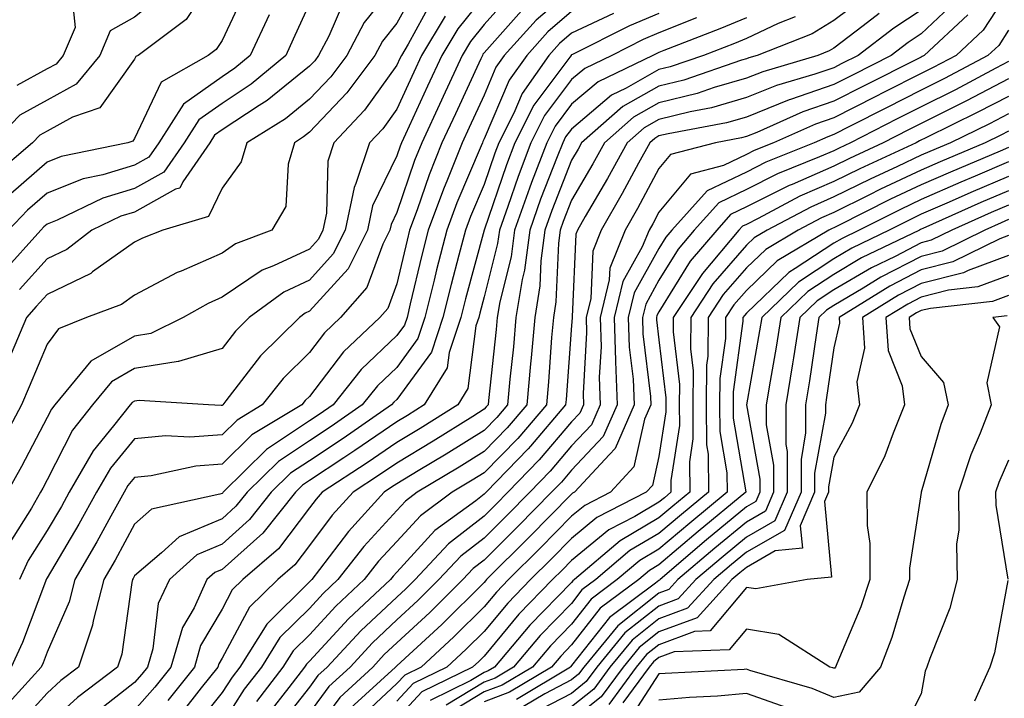
# Model space of a CAD drawing. Units: inches. Extents: x 1039763 to 1042403, y 7229258 to 7231898.
# Drawn here: x 1040105 to 1040218, y 7229818 to 7229896 of the extents above; entities that cross this region are included whole.
import ezdxf

# ---------------------------------------------------------------- set-up
doc = ezdxf.new("R2010")
doc.units = ezdxf.units.IN
doc.header["$MEASUREMENT"] = 0
doc.layers.add('Contour_10397229', color=7, linetype='Continuous', true_color=0x428a0b)

msp = doc.modelspace()

# ---------------------------------------------------------------- linework, layer by layer
at = {"layer": 'Contour_10397229'}
for points in [[(1040099.69, 7229903.55, 2943), (1040105.04, 7229904.93, 2943), (1040108.05, 7229905.68, 2943), (1040112.29, 7229906.15, 2943), (1040113.85, 7229906.13, 2943), (1040118.05, 7229906.75, 2943), (1040122.54, 7229906.42, 2943), (1040127.91, 7229901.92, 2943), (1040127.54, 7229901.42, 2943), (1040123.95, 7229896.03, 2943), (1040118.44, 7229891.92, 2943), (1040118.19, 7229891.78, 2943), (1040118.05, 7229891.49, 2943), (1040114.07, 7229885.91, 2943), (1040110.96, 7229884.83, 2943), (1040108.05, 7229883.24, 2943), (1040107.19, 7229882.77, 2943), (1040106.37, 7229881.92, 2943), (1040101.88, 7229878.08, 2943)], [(1040099.69, 7229901.92, 2942), (1040106.35, 7229903.62, 2942), (1040108.05, 7229904.05, 2942), (1040110.45, 7229904.32, 2942), (1040115.73, 7229904.23, 2942), (1040118.05, 7229904.59, 2942), (1040120.53, 7229904.4, 2942), (1040123.48, 7229901.92, 2942), (1040121.17, 7229898.8, 2942), (1040118.05, 7229896.3, 2942), (1040115.26, 7229894.71, 2942), (1040114.07, 7229891.92, 2942), (1040111.35, 7229888.61, 2942), (1040108.05, 7229886.8, 2942), (1040104.91, 7229885.07, 2942), (1040101.84, 7229881.92, 2942)], [(1040102.37, 7229897.6, 2941), (1040106.1, 7229901.92, 2941), (1040107.66, 7229902.32, 2941), (1040108.05, 7229902.42, 2941), (1040108.62, 7229902.49, 2941), (1040117.62, 7229902.35, 2941), (1040118.05, 7229902.41, 2941), (1040118.5, 7229902.38, 2941), (1040119.05, 7229901.92, 2941), (1040118.62, 7229901.34, 2941), (1040118.05, 7229900.88, 2941), (1040115.65, 7229899.53, 2941), (1040110.82, 7229899.14, 2941), (1040111.25, 7229895.12, 2941), (1040109.89, 7229891.92, 2941), (1040109.07, 7229890.91, 2941), (1040108.05, 7229890.37, 2941), (1040104.59, 7229888.46, 2941)], [(1040148.05, 7229900.34, 2948), (1040144.3, 7229895.68, 2948), (1040142.33, 7229891.92, 2948), (1040140.49, 7229889.47, 2948), (1040138.05, 7229886.9, 2948), (1040135.32, 7229884.66, 2948), (1040130.9, 7229881.92, 2948), (1040130.26, 7229879.72, 2948), (1040128.05, 7229876.71, 2948), (1040126.49, 7229873.48, 2948), (1040121.29, 7229871.92, 2948), (1040118.97, 7229871.01, 2948), (1040118.05, 7229870.53, 2948), (1040113.25, 7229867.13, 2948), (1040113.03, 7229866.95, 2948), (1040108.05, 7229864.57, 2948), (1040106.8, 7229863.18, 2948), (1040105.67, 7229861.92, 2948), (1040103.91, 7229857.78, 2948)], [(1040150.3, 7229899.67, 2949), (1040148.05, 7229895.6, 2949), (1040146.41, 7229893.56, 2949), (1040145.55, 7229891.92, 2949), (1040142.35, 7229887.62, 2949), (1040138.05, 7229883.12, 2949), (1040137.39, 7229882.58, 2949), (1040136.33, 7229881.92, 2949), (1040135.61, 7229879.48, 2949), (1040135.35, 7229874.63, 2949), (1040133.75, 7229871.92, 2949), (1040129.61, 7229870.35, 2949), (1040128.05, 7229869.29, 2949), (1040123.36, 7229867.22, 2949), (1040122.91, 7229867.06, 2949), (1040118.05, 7229864.49, 2949), (1040116.55, 7229863.42, 2949), (1040112.56, 7229861.92, 2949), (1040109.34, 7229860.62, 2949), (1040108.05, 7229858.88, 2949), (1040105.98, 7229853.99, 2949), (1040105.1, 7229851.92, 2949), (1040102.64, 7229847.33, 2949)], [(1040130.71, 7229899.27, 2944), (1040128.05, 7229893.63, 2944), (1040127.37, 7229892.6, 2944), (1040126.45, 7229891.92, 2944), (1040121.1, 7229888.87, 2944), (1040118.05, 7229882.4, 2944), (1040117.85, 7229882.12, 2944), (1040117.29, 7229881.92, 2944), (1040109.63, 7229880.33, 2944), (1040108.05, 7229879.69, 2944), (1040103.89, 7229876.08, 2944)], [(1040168.05, 7229899.42, 2955), (1040164.01, 7229895.96, 2955), (1040160.35, 7229891.92, 2955), (1040159.4, 7229890.56, 2955), (1040158.05, 7229887.37, 2955), (1040156.33, 7229883.65, 2955), (1040155.53, 7229881.92, 2955), (1040153.85, 7229877.72, 2955), (1040153.38, 7229876.6, 2955), (1040151.64, 7229871.92, 2955), (1040150.9, 7229869.06, 2955), (1040149.59, 7229863.47, 2955), (1040149.22, 7229861.92, 2955), (1040148.93, 7229861.04, 2955), (1040148.05, 7229859.85, 2955), (1040143.99, 7229855.98, 2955), (1040140.75, 7229851.92, 2955), (1040139.16, 7229850.82, 2955), (1040138.05, 7229850.08, 2955), (1040133.15, 7229846.82, 2955), (1040128.19, 7229841.92, 2955), (1040128.13, 7229841.85, 2955), (1040128.05, 7229841.78, 2955), (1040127.82, 7229841.69, 2955), (1040120, 7229839.97, 2955), (1040118.05, 7229838.29, 2955), (1040115.82, 7229834.16, 2955), (1040114.51, 7229831.92, 2955), (1040113.32, 7229827.19, 2955), (1040113.25, 7229826.71, 2955), (1040111.62, 7229821.92, 2955), (1040109.59, 7229820.37, 2955), (1040108.05, 7229818.95, 2955), (1040104.71, 7229815.26, 2955)], [(1040218.05, 7229899.27, 2967), (1040215.16, 7229894.81, 2967), (1040212.05, 7229891.92, 2967), (1040209.44, 7229890.52, 2967), (1040208.05, 7229889.83, 2967), (1040203.83, 7229887.7, 2967), (1040202.8, 7229887.17, 2967), (1040198.05, 7229884.76, 2967), (1040195.94, 7229884.04, 2967), (1040191.17, 7229881.92, 2967), (1040188.95, 7229881.02, 2967), (1040188.05, 7229880.57, 2967), (1040185.43, 7229879.31, 2967), (1040181.64, 7229878.33, 2967), (1040178.05, 7229873.99, 2967), (1040177.33, 7229872.64, 2967), (1040176.92, 7229871.92, 2967), (1040176.14, 7229870.01, 2967), (1040173.93, 7229866.05, 2967), (1040172.93, 7229861.92, 2967), (1040173.07, 7229856.95, 2967), (1040173.09, 7229856.88, 2967), (1040173.26, 7229851.92, 2967), (1040171.68, 7229848.29, 2967), (1040168.05, 7229844.45, 2967), (1040166.9, 7229843.08, 2967), (1040165.76, 7229841.92, 2967), (1040161.92, 7229838.04, 2967), (1040158.05, 7229834.16, 2967), (1040156.8, 7229833.18, 2967), (1040155.61, 7229831.92, 2967), (1040151.82, 7229828.16, 2967), (1040148.05, 7229824.68, 2967), (1040146.62, 7229823.35, 2967), (1040145.3, 7229821.92, 2967), (1040141.53, 7229818.45, 2967), (1040138.05, 7229813.73, 2967)], [(1040151.98, 7229897.99, 2950), (1040149.34, 7229893.22, 2950), (1040148.58, 7229891.92, 2950), (1040148.4, 7229891.57, 2950), (1040148.05, 7229890.8, 2950), (1040144.34, 7229885.63, 2950), (1040140.84, 7229881.92, 2950), (1040140.14, 7229879.83, 2950), (1040140, 7229873.87, 2950), (1040139.59, 7229871.92, 2950), (1040139.09, 7229870.88, 2950), (1040138.05, 7229869.75, 2950), (1040133.95, 7229867.82, 2950), (1040132.64, 7229867.32, 2950), (1040128.05, 7229864.23, 2950), (1040126.45, 7229863.52, 2950), (1040123.62, 7229861.92, 2950), (1040119.89, 7229860.09, 2950), (1040118.05, 7229859.79, 2950), (1040113.05, 7229856.92, 2950), (1040108.91, 7229851.92, 2950), (1040108.54, 7229851.44, 2950), (1040108.05, 7229850.48, 2950), (1040105.1, 7229844.87, 2950), (1040103.46, 7229841.92, 2950)], [(1040161.08, 7229898.88, 2953), (1040158.05, 7229895.47, 2953), (1040156.47, 7229893.5, 2953), (1040155.53, 7229891.92, 2953), (1040153.34, 7229887.21, 2953), (1040153.17, 7229886.81, 2953), (1040150.9, 7229881.92, 2953), (1040150.08, 7229879.88, 2953), (1040148.05, 7229873.95, 2953), (1040147.39, 7229872.58, 2953), (1040147.25, 7229871.92, 2953), (1040146.45, 7229870.32, 2953), (1040144.63, 7229865.34, 2953), (1040141.62, 7229861.92, 2953), (1040139.79, 7229860.18, 2953), (1040138.05, 7229857.92, 2953), (1040135.04, 7229854.93, 2953), (1040132.66, 7229851.92, 2953), (1040129.79, 7229850.19, 2953), (1040128.05, 7229848.49, 2953), (1040124.36, 7229848.22, 2953), (1040121.6, 7229848.37, 2953), (1040118.05, 7229848.03, 2953), (1040115.3, 7229844.68, 2953), (1040113.69, 7229841.92, 2953), (1040111.68, 7229838.28, 2953), (1040108.05, 7229832.13, 2953), (1040107.97, 7229832, 2953), (1040107.93, 7229831.92, 2953), (1040107.85, 7229831.71, 2953), (1040105.22, 7229824.74, 2953), (1040103.91, 7229821.92, 2953)], [(1040158.05, 7229898.73, 2952), (1040155.02, 7229894.95, 2952), (1040153.21, 7229891.92, 2952), (1040151.57, 7229888.39, 2952), (1040149.05, 7229882.92, 2952), (1040148.6, 7229881.92, 2952), (1040148.44, 7229881.54, 2952), (1040148.05, 7229880.42, 2952), (1040145.28, 7229874.69, 2952), (1040144.71, 7229871.92, 2952), (1040142.48, 7229867.49, 2952), (1040138.05, 7229862.64, 2952), (1040137.56, 7229862.41, 2952), (1040136.9, 7229861.92, 2952), (1040132.46, 7229857.52, 2952), (1040128.5, 7229852.38, 2952), (1040128.15, 7229851.92, 2952), (1040128.09, 7229851.88, 2952), (1040128.05, 7229851.85, 2952), (1040127.97, 7229851.84, 2952), (1040126.51, 7229851.92, 2952), (1040118.56, 7229852.44, 2952), (1040118.05, 7229852.35, 2952), (1040117.78, 7229852.19, 2952), (1040117.54, 7229851.92, 2952), (1040115.65, 7229849.51, 2952), (1040113.3, 7229846.68, 2952), (1040110.57, 7229841.92, 2952), (1040109.67, 7229840.3, 2952), (1040108.05, 7229837.56, 2952), (1040105.88, 7229834.1, 2952), (1040104.87, 7229831.92, 2952)], [(1040141.94, 7229898.02, 2947), (1040140.26, 7229894.13, 2947), (1040139.1, 7229891.92, 2947), (1040138.66, 7229891.31, 2947), (1040138.05, 7229890.68, 2947), (1040133.23, 7229886.74, 2947), (1040132.31, 7229886.18, 2947), (1040128.05, 7229883.38, 2947), (1040127.21, 7229882.77, 2947), (1040126.66, 7229881.92, 2947), (1040123.58, 7229877.44, 2947), (1040123.23, 7229876.74, 2947), (1040122.72, 7229876.59, 2947), (1040118.05, 7229873.99, 2947), (1040116.47, 7229873.51, 2947), (1040113.17, 7229871.92, 2947), (1040110.28, 7229869.7, 2947), (1040108.05, 7229868.64, 2947), (1040104.87, 7229865.11, 2947)], [(1040201.47, 7229898.49, 2962), (1040198.05, 7229895.92, 2962), (1040195.59, 7229894.38, 2962), (1040189.28, 7229891.92, 2962), (1040188.32, 7229891.64, 2962), (1040188.05, 7229891.53, 2962), (1040187.5, 7229891.36, 2962), (1040180.88, 7229889.1, 2962), (1040178.05, 7229888.4, 2962), (1040173.91, 7229886.05, 2962), (1040169.2, 7229881.92, 2962), (1040168.79, 7229881.18, 2962), (1040168.05, 7229879.91, 2962), (1040165.8, 7229874.17, 2962), (1040165, 7229871.92, 2962), (1040164.53, 7229868.4, 2962), (1040164.42, 7229865.55, 2962), (1040163.83, 7229861.92, 2962), (1040163.42, 7229857.29, 2962), (1040163.36, 7229856.61, 2962), (1040162.93, 7229851.92, 2962), (1040160.69, 7229849.28, 2962), (1040158.05, 7229846.57, 2962), (1040155.18, 7229844.78, 2962), (1040150.39, 7229841.92, 2962), (1040149.05, 7229840.92, 2962), (1040148.05, 7229839.84, 2962), (1040144.26, 7229835.71, 2962), (1040141.31, 7229831.92, 2962), (1040139.63, 7229830.34, 2962), (1040138.05, 7229828.63, 2962), (1040134.67, 7229825.29, 2962), (1040132.56, 7229821.92, 2962), (1040130.59, 7229819.37, 2962), (1040128.05, 7229815.44, 2962)], [(1040211.94, 7229898.03, 2965), (1040208.05, 7229894.37, 2965), (1040206.57, 7229893.4, 2965), (1040204.63, 7229891.92, 2965), (1040200.26, 7229889.71, 2965), (1040198.05, 7229888.6, 2965), (1040193.09, 7229886.88, 2965), (1040192.95, 7229886.82, 2965), (1040188.05, 7229884.86, 2965), (1040185.76, 7229884.21, 2965), (1040179.09, 7229882.95, 2965), (1040178.05, 7229882.7, 2965), (1040177.56, 7229882.42, 2965), (1040177, 7229881.92, 2965), (1040175.71, 7229879.59, 2965), (1040173.85, 7229876.11, 2965), (1040171.45, 7229871.92, 2965), (1040170.47, 7229869.5, 2965), (1040170.24, 7229864.11, 2965), (1040169.71, 7229861.92, 2965), (1040169.77, 7229860.21, 2965), (1040169.36, 7229853.22, 2965), (1040169.4, 7229851.92, 2965), (1040168.99, 7229850.98, 2965), (1040168.05, 7229850, 2965), (1040164.34, 7229845.62, 2965), (1040160.76, 7229841.92, 2965), (1040159.42, 7229840.55, 2965), (1040158.05, 7229839.19, 2965), (1040153.95, 7229836.02, 2965), (1040150.14, 7229831.92, 2965), (1040149.09, 7229830.88, 2965), (1040148.05, 7229829.93, 2965), (1040143.93, 7229826.05, 2965), (1040140.08, 7229821.92, 2965), (1040139.03, 7229820.94, 2965), (1040138.05, 7229819.63, 2965), (1040134.67, 7229815.3, 2965)], [(1040138.05, 7229897.86, 2946), (1040136.19, 7229893.78, 2946), (1040135.34, 7229891.92, 2946), (1040131.37, 7229888.61, 2946), (1040128.05, 7229886.42, 2946), (1040125.41, 7229884.55, 2946), (1040123.73, 7229881.92, 2946), (1040121.41, 7229878.55, 2946), (1040118.05, 7229876.68, 2946), (1040114.4, 7229875.57, 2946), (1040109.18, 7229873.06, 2946), (1040108.05, 7229872.6, 2946), (1040107.68, 7229872.28, 2946), (1040107.33, 7229871.92, 2946), (1040102.93, 7229867.05, 2946)], [(1040162.62, 7229897.35, 2954), (1040158.05, 7229892.21, 2954), (1040157.91, 7229892.06, 2954), (1040157.84, 7229891.92, 2954), (1040157.66, 7229891.53, 2954), (1040154.75, 7229885.23, 2954), (1040153.21, 7229881.92, 2954), (1040151.74, 7229878.23, 2954), (1040150.37, 7229874.24, 2954), (1040149.51, 7229871.92, 2954), (1040149.22, 7229870.76, 2954), (1040148.05, 7229865.78, 2954), (1040147.01, 7229862.95, 2954), (1040146.12, 7229861.92, 2954), (1040141.96, 7229858.01, 2954), (1040138.05, 7229852.9, 2954), (1040137.56, 7229852.41, 2954), (1040137.17, 7229851.92, 2954), (1040131.47, 7229848.49, 2954), (1040128.05, 7229845.12, 2954), (1040125.06, 7229844.91, 2954), (1040119.94, 7229843.81, 2954), (1040118.05, 7229843.63, 2954), (1040117.27, 7229842.69, 2954), (1040116.84, 7229841.92, 2954), (1040115.34, 7229839.2, 2954), (1040113.73, 7229836.24, 2954), (1040111.21, 7229831.92, 2954), (1040110.57, 7229829.39, 2954), (1040108.05, 7229823.63, 2954), (1040107.58, 7229822.39, 2954), (1040107.37, 7229821.92, 2954), (1040102.95, 7229817.02, 2954)], [(1040168.05, 7229896.94, 2956), (1040165.35, 7229894.63, 2956), (1040162.91, 7229891.92, 2956), (1040160.9, 7229889.07, 2956), (1040158.05, 7229882.37, 2956), (1040157.91, 7229882.06, 2956), (1040157.84, 7229881.92, 2956), (1040157.7, 7229881.58, 2956), (1040154.92, 7229875.04, 2956), (1040153.77, 7229871.92, 2956), (1040152.6, 7229867.37, 2956), (1040152.33, 7229866.2, 2956), (1040151.27, 7229861.92, 2956), (1040150.47, 7229859.51, 2956), (1040148.05, 7229856.2, 2956), (1040145.86, 7229854.12, 2956), (1040144.1, 7229851.92, 2956), (1040140.53, 7229849.45, 2956), (1040138.05, 7229847.81, 2956), (1040134.51, 7229845.46, 2956), (1040130.94, 7229841.92, 2956), (1040129.65, 7229840.32, 2956), (1040128.05, 7229838.88, 2956), (1040123.15, 7229836.83, 2956), (1040121.12, 7229835, 2956), (1040118.05, 7229832.35, 2956), (1040117.89, 7229832.07, 2956), (1040117.82, 7229831.92, 2956), (1040117.74, 7229831.6, 2956), (1040116.59, 7229823.39, 2956), (1040116.08, 7229821.92, 2956), (1040111.53, 7229818.43, 2956), (1040108.05, 7229815.25, 2956)], [(1040208.05, 7229897.09, 2964), (1040204.91, 7229895.05, 2964), (1040200.84, 7229891.92, 2964), (1040198.99, 7229890.99, 2964), (1040198.05, 7229890.51, 2964), (1040195.9, 7229889.77, 2964), (1040191.51, 7229888.46, 2964), (1040188.05, 7229887.09, 2964), (1040184.05, 7229885.93, 2964), (1040181.6, 7229885.47, 2964), (1040178.05, 7229884.6, 2964), (1040176.35, 7229883.63, 2964), (1040174.4, 7229881.92, 2964), (1040172.15, 7229877.82, 2964), (1040169.61, 7229873.49, 2964), (1040168.71, 7229871.92, 2964), (1040168.52, 7229871.44, 2964), (1040168.11, 7229861.99, 2964), (1040168.11, 7229861.87, 2964), (1040168.05, 7229860.99, 2964), (1040167.42, 7229852.54, 2964), (1040167.37, 7229851.92, 2964), (1040163.34, 7229847.2, 2964), (1040163.07, 7229846.9, 2964), (1040158.26, 7229841.92, 2964), (1040158.17, 7229841.81, 2964), (1040158.05, 7229841.71, 2964), (1040157.09, 7229840.96, 2964), (1040152.42, 7229837.54, 2964), (1040148.05, 7229832.77, 2964), (1040147.64, 7229832.33, 2964), (1040147.33, 7229831.92, 2964), (1040142.52, 7229827.44, 2964), (1040138.05, 7229822.58, 2964), (1040137.72, 7229822.25, 2964), (1040137.5, 7229821.92, 2964), (1040135.71, 7229819.59, 2964), (1040133.38, 7229816.6, 2964)], [(1040133.44, 7229896.54, 2945), (1040131.29, 7229891.92, 2945), (1040129.51, 7229890.45, 2945), (1040128.05, 7229889.48, 2945), (1040123.64, 7229886.33, 2945), (1040120.82, 7229881.92, 2945), (1040119.69, 7229880.28, 2945), (1040118.05, 7229879.37, 2945), (1040114.4, 7229878.26, 2945), (1040112.17, 7229877.8, 2945), (1040108.05, 7229876.15, 2945), (1040105.78, 7229874.19, 2945), (1040103.62, 7229871.92, 2945)], [(1040153.58, 7229896.39, 2951), (1040150.88, 7229891.92, 2951), (1040149.98, 7229889.98, 2951), (1040148.05, 7229885.78, 2951), (1040146.45, 7229883.53, 2951), (1040144.92, 7229881.92, 2951), (1040143.36, 7229877.24, 2951), (1040143.17, 7229876.81, 2951), (1040142.15, 7229871.92, 2951), (1040140.78, 7229869.19, 2951), (1040138.05, 7229866.2, 2951), (1040135.14, 7229864.82, 2951), (1040131.16, 7229861.92, 2951), (1040129.59, 7229860.37, 2951), (1040128.05, 7229858.36, 2951), (1040123.09, 7229856.89, 2951), (1040123.03, 7229856.89, 2951), (1040118.05, 7229856.07, 2951), (1040115.41, 7229854.56, 2951), (1040113.23, 7229851.92, 2951), (1040110.94, 7229849.03, 2951), (1040108.05, 7229843.33, 2951), (1040107.56, 7229842.41, 2951), (1040107.29, 7229841.92, 2951), (1040106.25, 7229840.12, 2951), (1040103.79, 7229836.19, 2951)], [(1040172.85, 7229896.72, 2957), (1040168.05, 7229894.46, 2957), (1040166.68, 7229893.29, 2957), (1040165.45, 7229891.92, 2957), (1040162.39, 7229887.57, 2957), (1040161.43, 7229885.29, 2957), (1040159.71, 7229881.92, 2957), (1040159.26, 7229880.71, 2957), (1040158.05, 7229877.15, 2957), (1040156.49, 7229873.48, 2957), (1040155.92, 7229871.92, 2957), (1040155.16, 7229869.04, 2957), (1040154.26, 7229865.71, 2957), (1040153.32, 7229861.92, 2957), (1040152.01, 7229857.96, 2957), (1040148.05, 7229852.55, 2957), (1040147.72, 7229852.24, 2957), (1040147.46, 7229851.92, 2957), (1040141.9, 7229848.07, 2957), (1040138.05, 7229845.52, 2957), (1040135.88, 7229844.09, 2957), (1040133.69, 7229841.92, 2957), (1040131.19, 7229838.79, 2957), (1040128.05, 7229835.99, 2957), (1040125.18, 7229834.78, 2957), (1040122.03, 7229831.92, 2957), (1040120.76, 7229829.2, 2957), (1040120.14, 7229824.01, 2957), (1040119.53, 7229821.92, 2957), (1040118.87, 7229821.09, 2957), (1040118.05, 7229820.15, 2957), (1040113.44, 7229816.54, 2957)], [(1040178.05, 7229896.71, 2958), (1040174.69, 7229895.29, 2958), (1040168.17, 7229892.03, 2958), (1040168.05, 7229891.98, 2958), (1040168.01, 7229891.95, 2958), (1040167.99, 7229891.92, 2958), (1040167.85, 7229891.71, 2958), (1040163.73, 7229886.24, 2958), (1040161.55, 7229881.92, 2958), (1040160.59, 7229879.38, 2958), (1040158.05, 7229871.93, 2958), (1040158.05, 7229871.91, 2958), (1040155.9, 7229864.07, 2958), (1040155.37, 7229861.92, 2958), (1040154.05, 7229857.91, 2958), (1040153.81, 7229856.16, 2958), (1040151.19, 7229851.92, 2958), (1040149.26, 7229850.71, 2958), (1040148.05, 7229849.97, 2958), (1040143.26, 7229846.7, 2958), (1040141.98, 7229845.86, 2958), (1040138.05, 7229843.25, 2958), (1040137.25, 7229842.72, 2958), (1040136.45, 7229841.92, 2958), (1040132.72, 7229837.24, 2958), (1040128.05, 7229833.09, 2958), (1040127.23, 7229832.74, 2958), (1040126.31, 7229831.92, 2958), (1040124.85, 7229828.71, 2958), (1040123.52, 7229826.45, 2958), (1040122.21, 7229821.92, 2958), (1040120.37, 7229819.61, 2958), (1040118.05, 7229816.98, 2958)], [(1040182.33, 7229896.21, 2959), (1040178.05, 7229894.49, 2959), (1040176.25, 7229893.72, 2959), (1040172.64, 7229891.92, 2959), (1040169.55, 7229890.43, 2959), (1040168.05, 7229889.16, 2959), (1040164.94, 7229885.03, 2959), (1040163.38, 7229881.92, 2959), (1040161.92, 7229878.05, 2959), (1040160.75, 7229874.62, 2959), (1040159.79, 7229871.92, 2959), (1040159.57, 7229870.39, 2959), (1040158.05, 7229864.27, 2959), (1040157.54, 7229862.43, 2959), (1040157.42, 7229861.92, 2959), (1040157.11, 7229860.98, 2959), (1040156.17, 7229853.8, 2959), (1040155.02, 7229851.92, 2959), (1040150.73, 7229849.23, 2959), (1040148.05, 7229847.61, 2959), (1040144.67, 7229845.3, 2959), (1040139.51, 7229841.92, 2959), (1040138.81, 7229841.15, 2959), (1040138.05, 7229840.13, 2959), (1040134.51, 7229835.46, 2959), (1040130.43, 7229831.92, 2959), (1040129.22, 7229830.74, 2959), (1040128.05, 7229828.56, 2959), (1040125.59, 7229824.37, 2959), (1040124.89, 7229821.92, 2959), (1040121.86, 7229818.11, 2959)], [(1040188.05, 7229896.23, 2960), (1040185.02, 7229894.95, 2960), (1040178.62, 7229892.48, 2960), (1040178.05, 7229892.25, 2960), (1040177.82, 7229892.15, 2960), (1040177.35, 7229891.92, 2960), (1040171.08, 7229888.89, 2960), (1040168.05, 7229886.32, 2960), (1040166.16, 7229883.81, 2960), (1040165.2, 7229881.92, 2960), (1040163.48, 7229877.36, 2960), (1040163.25, 7229876.72, 2960), (1040161.53, 7229871.92, 2960), (1040161.12, 7229868.85, 2960), (1040159.83, 7229863.7, 2960), (1040159.53, 7229861.92, 2960), (1040159.42, 7229860.55, 2960), (1040158.54, 7229852.42, 2960), (1040158.5, 7229851.92, 2960), (1040158.28, 7229851.68, 2960), (1040158.05, 7229851.42, 2960), (1040156.74, 7229850.61, 2960), (1040152.21, 7229847.76, 2960), (1040148.05, 7229845.25, 2960), (1040146.08, 7229843.9, 2960), (1040143.05, 7229841.92, 2960), (1040140.67, 7229839.3, 2960), (1040138.05, 7229835.84, 2960), (1040136.37, 7229833.61, 2960), (1040134.42, 7229831.92, 2960), (1040131.21, 7229828.76, 2960), (1040128.05, 7229822.95, 2960), (1040127.68, 7229822.3, 2960), (1040127.56, 7229821.92, 2960), (1040125.67, 7229819.53, 2960), (1040123.36, 7229816.61, 2960)], [(1040193.64, 7229896.32, 2961), (1040191.7, 7229895.57, 2961), (1040188.05, 7229893.86, 2961), (1040186.68, 7229893.29, 2961), (1040183.13, 7229891.92, 2961), (1040179.34, 7229890.62, 2961), (1040178.05, 7229890.31, 2961), (1040174.3, 7229888.17, 2961), (1040172.62, 7229887.36, 2961), (1040168.05, 7229883.49, 2961), (1040167.37, 7229882.59, 2961), (1040167.03, 7229881.92, 2961), (1040166.41, 7229880.29, 2961), (1040164.51, 7229875.45, 2961), (1040163.26, 7229871.92, 2961), (1040162.66, 7229867.32, 2961), (1040162.39, 7229866.26, 2961), (1040161.68, 7229861.92, 2961), (1040161.39, 7229858.58, 2961), (1040160.98, 7229854.86, 2961), (1040160.73, 7229851.92, 2961), (1040159.5, 7229850.48, 2961), (1040158.05, 7229849, 2961), (1040153.69, 7229846.29, 2961), (1040150.51, 7229844.38, 2961), (1040148.05, 7229842.9, 2961), (1040147.46, 7229842.5, 2961), (1040146.59, 7229841.92, 2961), (1040142.52, 7229837.45, 2961), (1040139.22, 7229833.1, 2961), (1040138.32, 7229831.92, 2961), (1040138.19, 7229831.79, 2961), (1040138.05, 7229831.66, 2961), (1040133.17, 7229826.81, 2961), (1040130.08, 7229821.92, 2961), (1040129.2, 7229820.78, 2961), (1040128.05, 7229819, 2961), (1040124.92, 7229815.04, 2961)], [(1040203.26, 7229896.71, 2963), (1040201.43, 7229895.3, 2963), (1040198.05, 7229892.76, 2963), (1040197.52, 7229892.44, 2963), (1040196.21, 7229891.92, 2963), (1040189.92, 7229890.05, 2963), (1040188.05, 7229889.3, 2963), (1040184.38, 7229888.25, 2963), (1040182.41, 7229887.57, 2963), (1040178.05, 7229886.5, 2963), (1040175.12, 7229884.84, 2963), (1040171.8, 7229881.92, 2963), (1040170.47, 7229879.5, 2963), (1040168.05, 7229875.36, 2963), (1040167.07, 7229872.89, 2963), (1040166.74, 7229871.92, 2963), (1040166.55, 7229870.41, 2963), (1040166.25, 7229863.71, 2963), (1040165.98, 7229861.92, 2963), (1040165.76, 7229859.64, 2963), (1040165.39, 7229854.57, 2963), (1040165.16, 7229851.92, 2963), (1040161.88, 7229848.09, 2963), (1040158.05, 7229844.14, 2963), (1040156.68, 7229843.29, 2963), (1040154.4, 7229841.92, 2963), (1040150.75, 7229839.23, 2963), (1040148.05, 7229836.3, 2963), (1040145.94, 7229834.02, 2963), (1040144.32, 7229831.92, 2963), (1040141.08, 7229828.89, 2963), (1040138.05, 7229825.61, 2963), (1040136.19, 7229823.78, 2963), (1040135.02, 7229821.92, 2963), (1040132, 7229817.97, 2963)], [(1040213.4, 7229896.56, 2966), (1040208.4, 7229891.92, 2966), (1040208.17, 7229891.79, 2966), (1040208.05, 7229891.73, 2966), (1040207.68, 7229891.54, 2966), (1040201.53, 7229888.44, 2966), (1040198.05, 7229886.69, 2966), (1040194.51, 7229885.46, 2966), (1040189.24, 7229883.11, 2966), (1040188.05, 7229882.63, 2966), (1040187.48, 7229882.48, 2966), (1040184.51, 7229881.92, 2966), (1040179.38, 7229880.58, 2966), (1040178.05, 7229878.97, 2966), (1040175.59, 7229874.38, 2966), (1040174.18, 7229871.92, 2966), (1040172.41, 7229867.56, 2966), (1040172.35, 7229866.23, 2966), (1040171.31, 7229861.92, 2966), (1040171.43, 7229858.55, 2966), (1040171.21, 7229855.08, 2966), (1040171.33, 7229851.92, 2966), (1040170.34, 7229849.63, 2966), (1040168.05, 7229847.22, 2966), (1040165.61, 7229844.35, 2966), (1040163.26, 7229841.92, 2966), (1040160.67, 7229839.3, 2966), (1040158.05, 7229836.67, 2966), (1040155.37, 7229834.6, 2966), (1040152.87, 7229831.92, 2966), (1040150.45, 7229829.52, 2966), (1040148.05, 7229827.31, 2966), (1040145.28, 7229824.69, 2966), (1040142.7, 7229821.92, 2966), (1040140.28, 7229819.7, 2966), (1040138.05, 7229816.68, 2966)], [(1040218.05, 7229894.82, 2968), (1040216.92, 7229893.05, 2968), (1040215.69, 7229891.92, 2968), (1040210.71, 7229889.26, 2968), (1040208.05, 7229887.93, 2968), (1040204.07, 7229885.91, 2968), (1040199.94, 7229883.81, 2968), (1040198.05, 7229882.85, 2968), (1040197.37, 7229882.61, 2968), (1040195.8, 7229881.92, 2968), (1040190.28, 7229879.68, 2968), (1040188.05, 7229878.57, 2968), (1040183.56, 7229876.41, 2968), (1040179.53, 7229871.92, 2968), (1040178.85, 7229871.11, 2968), (1040178.05, 7229869.81, 2968), (1040175.22, 7229864.75, 2968), (1040174.53, 7229861.92, 2968), (1040174.65, 7229858.51, 2968), (1040175.08, 7229854.88, 2968), (1040175.2, 7229851.92, 2968), (1040173.03, 7229846.94, 2968), (1040172.37, 7229846.23, 2968), (1040168.4, 7229841.92, 2968), (1040168.17, 7229841.8, 2968), (1040168.05, 7229841.71, 2968), (1040163.19, 7229836.78, 2968), (1040158.32, 7229831.92, 2968), (1040158.19, 7229831.77, 2968), (1040158.05, 7229831.61, 2968), (1040153.19, 7229826.79, 2968), (1040149.91, 7229823.79, 2968), (1040148.05, 7229822.07, 2968), (1040147.97, 7229822, 2968), (1040147.91, 7229821.92, 2968), (1040142.76, 7229817.2, 2968)], [(1040218.05, 7229891.22, 2969), (1040216.59, 7229890.46, 2969), (1040211.98, 7229887.99, 2969), (1040208.05, 7229886.03, 2969), (1040205.32, 7229884.64, 2969), (1040199.98, 7229881.92, 2969), (1040198.66, 7229881.31, 2969), (1040198.05, 7229881.01, 2969), (1040196.43, 7229880.3, 2969), (1040191.62, 7229878.36, 2969), (1040188.05, 7229876.58, 2969), (1040184.91, 7229875.06, 2969), (1040182.09, 7229871.92, 2969), (1040180.24, 7229869.73, 2969), (1040178.05, 7229866.19, 2969), (1040176.53, 7229863.45, 2969), (1040176.16, 7229861.92, 2969), (1040176.21, 7229860.07, 2969), (1040177.09, 7229852.88, 2969), (1040177.13, 7229851.92, 2969), (1040176.41, 7229850.28, 2969), (1040175.16, 7229844.82, 2969), (1040172.5, 7229841.92, 2969), (1040169.55, 7229840.42, 2969), (1040168.05, 7229839.17, 2969), (1040164.44, 7229835.53, 2969), (1040160.84, 7229831.92, 2969), (1040159.46, 7229830.5, 2969), (1040158.05, 7229828.8, 2969), (1040154.59, 7229825.38, 2969), (1040150.84, 7229821.92, 2969), (1040148.97, 7229821, 2969), (1040148.05, 7229820.02, 2969), (1040143.85, 7229816.12, 2969)], [(1040218.05, 7229889.22, 2970), (1040213.25, 7229886.71, 2970), (1040212.46, 7229886.32, 2970), (1040208.05, 7229884.13, 2970), (1040206.59, 7229883.38, 2970), (1040203.71, 7229881.92, 2970), (1040199.85, 7229880.13, 2970), (1040198.05, 7229879.24, 2970), (1040193.28, 7229877.15, 2970), (1040192.95, 7229877.02, 2970), (1040188.05, 7229874.59, 2970), (1040186.25, 7229873.72, 2970), (1040184.65, 7229871.92, 2970), (1040181.62, 7229868.35, 2970), (1040178.05, 7229862.56, 2970), (1040177.82, 7229862.15, 2970), (1040177.76, 7229861.92, 2970), (1040177.78, 7229861.65, 2970), (1040178.05, 7229859.37, 2970), (1040178.85, 7229852.72, 2970), (1040178.85, 7229851.12, 2970), (1040178.05, 7229846, 2970), (1040177.29, 7229842.68, 2970), (1040176.59, 7229841.92, 2970), (1040170.94, 7229839.03, 2970), (1040168.05, 7229836.64, 2970), (1040165.71, 7229834.27, 2970), (1040163.36, 7229831.92, 2970), (1040160.75, 7229829.23, 2970), (1040158.05, 7229825.98, 2970), (1040156, 7229823.96, 2970), (1040153.79, 7229821.92, 2970), (1040149.92, 7229820.04, 2970), (1040148.05, 7229818, 2970)], [(1040218.05, 7229887.23, 2971), (1040214.55, 7229885.41, 2971), (1040208.66, 7229882.53, 2971), (1040207.85, 7229882.13, 2971), (1040207.46, 7229881.92, 2971), (1040201.02, 7229878.95, 2971), (1040198.05, 7229877.49, 2971), (1040194.18, 7229875.79, 2971), (1040189.38, 7229873.24, 2971), (1040188.05, 7229872.58, 2971), (1040187.6, 7229872.37, 2971), (1040187.19, 7229871.92, 2971), (1040183.01, 7229866.96, 2971), (1040182.87, 7229866.73, 2971), (1040179.69, 7229861.92, 2971), (1040179.67, 7229860.3, 2971), (1040180.39, 7229854.27, 2971), (1040180.37, 7229851.92, 2971), (1040180.39, 7229849.57, 2971), (1040179.42, 7229843.28, 2971), (1040179.42, 7229841.92, 2971), (1040178.67, 7229841.3, 2971), (1040178.05, 7229840.77, 2971), (1040175.3, 7229839.16, 2971), (1040172.33, 7229837.64, 2971), (1040168.05, 7229834.11, 2971), (1040166.96, 7229833.01, 2971), (1040165.88, 7229831.92, 2971), (1040162.01, 7229827.96, 2971), (1040158.05, 7229823.18, 2971), (1040157.42, 7229822.55, 2971), (1040156.72, 7229821.92, 2971), (1040150.9, 7229819.08, 2971), (1040148.05, 7229815.99, 2971)], [(1040218.05, 7229885.24, 2972), (1040215.86, 7229884.1, 2972), (1040211.41, 7229881.92, 2972), (1040209.05, 7229880.93, 2972), (1040208.05, 7229880.49, 2972), (1040205.35, 7229879.21, 2972), (1040202.21, 7229877.77, 2972), (1040198.05, 7229875.72, 2972), (1040195.41, 7229874.56, 2972), (1040190.41, 7229871.92, 2972), (1040188.93, 7229871.04, 2972), (1040188.05, 7229870.19, 2972), (1040184.22, 7229865.76, 2972), (1040181.68, 7229861.92, 2972), (1040181.64, 7229858.33, 2972), (1040181.96, 7229855.82, 2972), (1040181.92, 7229851.92, 2972), (1040181.94, 7229848.02, 2972), (1040181.53, 7229845.41, 2972), (1040181.57, 7229841.92, 2972), (1040179.63, 7229840.34, 2972), (1040178.05, 7229838.98, 2972), (1040173.6, 7229836.37, 2972), (1040168.38, 7229831.92, 2972), (1040168.19, 7229831.78, 2972), (1040168.05, 7229831.6, 2972), (1040163.26, 7229826.71, 2972), (1040159.24, 7229821.92, 2972), (1040158.5, 7229821.47, 2972), (1040158.05, 7229821.3, 2972), (1040156.51, 7229820.37, 2972), (1040151.86, 7229818.11, 2972)], [(1040218.05, 7229883.25, 2973), (1040217.17, 7229882.79, 2973), (1040215.39, 7229881.92, 2973), (1040210.22, 7229879.75, 2973), (1040208.05, 7229878.8, 2973), (1040203.38, 7229876.59, 2973), (1040202.05, 7229875.92, 2973), (1040198.05, 7229873.95, 2973), (1040196.64, 7229873.34, 2973), (1040193.97, 7229871.92, 2973), (1040190.26, 7229869.71, 2973), (1040188.05, 7229867.6, 2973), (1040185.41, 7229864.56, 2973), (1040183.67, 7229861.92, 2973), (1040183.64, 7229857.5, 2973), (1040183.48, 7229856.48, 2973), (1040183.46, 7229851.92, 2973), (1040183.48, 7229847.35, 2973), (1040183.66, 7229846.3, 2973), (1040183.71, 7229841.92, 2973), (1040180.61, 7229839.37, 2973), (1040178.05, 7229837.19, 2973), (1040174.73, 7229835.25, 2973), (1040170.82, 7229831.92, 2973), (1040169.24, 7229830.74, 2973), (1040168.05, 7229829.21, 2973), (1040164.44, 7229825.52, 2973), (1040161.41, 7229821.92, 2973), (1040159.32, 7229820.66, 2973), (1040158.05, 7229820.18, 2973), (1040153.69, 7229817.56, 2973)], [(1040218.05, 7229881.37, 2974), (1040217.09, 7229880.96, 2974), (1040211.39, 7229878.57, 2974), (1040208.05, 7229877.11, 2974), (1040204.53, 7229875.45, 2974), (1040198.58, 7229872.45, 2974), (1040198.05, 7229872.18, 2974), (1040197.85, 7229872.11, 2974), (1040197.5, 7229871.92, 2974), (1040191.59, 7229868.39, 2974), (1040188.05, 7229865.02, 2974), (1040186.6, 7229863.36, 2974), (1040185.67, 7229861.92, 2974), (1040185.65, 7229859.51, 2974), (1040185, 7229854.96, 2974), (1040184.98, 7229851.92, 2974), (1040185, 7229848.87, 2974), (1040185.82, 7229844.15, 2974), (1040185.84, 7229841.92, 2974), (1040181.57, 7229838.4, 2974), (1040178.05, 7229835.4, 2974), (1040175.86, 7229834.12, 2974), (1040173.28, 7229831.92, 2974), (1040170.28, 7229829.69, 2974), (1040168.05, 7229826.84, 2974), (1040165.63, 7229824.35, 2974), (1040163.58, 7229821.92, 2974), (1040160.12, 7229819.85, 2974), (1040158.05, 7229819.07, 2974), (1040153.6, 7229816.38, 2974)], [(1040218.05, 7229879.72, 2975), (1040214.22, 7229878.08, 2975), (1040212.58, 7229877.4, 2975), (1040208.05, 7229875.42, 2975), (1040205.67, 7229874.29, 2975), (1040200.96, 7229871.92, 2975), (1040199.01, 7229870.97, 2975), (1040198.05, 7229870.42, 2975), (1040193.64, 7229867.52, 2975), (1040192.89, 7229867.08, 2975), (1040188.05, 7229862.43, 2975), (1040187.82, 7229862.15, 2975), (1040187.66, 7229861.92, 2975), (1040187.66, 7229861.52, 2975), (1040186.53, 7229853.43, 2975), (1040186.53, 7229850.4, 2975), (1040187.99, 7229841.98, 2975), (1040187.99, 7229841.92, 2975), (1040182.54, 7229837.44, 2975), (1040178.05, 7229833.61, 2975), (1040176.98, 7229832.98, 2975), (1040175.75, 7229831.92, 2975), (1040171.33, 7229828.65, 2975), (1040168.05, 7229824.46, 2975), (1040166.8, 7229823.17, 2975), (1040165.75, 7229821.92, 2975), (1040160.94, 7229819.03, 2975), (1040158.05, 7229817.95, 2975)], [(1040218.05, 7229878.07, 2976), (1040213.73, 7229876.24, 2976), (1040211.25, 7229875.13, 2976), (1040208.05, 7229873.73, 2976), (1040206.82, 7229873.14, 2976), (1040204.4, 7229871.92, 2976), (1040200.12, 7229869.85, 2976), (1040198.05, 7229868.63, 2976), (1040194.01, 7229865.97, 2976), (1040189.81, 7229861.92, 2976), (1040189.55, 7229860.41, 2976), (1040188.07, 7229851.93, 2976), (1040188.05, 7229851.91, 2976), (1040189.57, 7229843.44, 2976), (1040189.57, 7229841.92, 2976), (1040189.12, 7229840.86, 2976), (1040188.05, 7229840.24, 2976), (1040183.5, 7229836.48, 2976), (1040178.17, 7229831.92, 2976), (1040178.11, 7229831.86, 2976), (1040178.05, 7229831.84, 2976), (1040177.66, 7229831.52, 2976), (1040172.37, 7229827.6, 2976), (1040168.05, 7229822.08, 2976), (1040167.97, 7229822, 2976), (1040167.91, 7229821.92, 2976), (1040161.74, 7229818.22, 2976)], [(1040218.05, 7229876.42, 2977), (1040214.89, 7229875.07, 2977), (1040208.25, 7229872.12, 2977), (1040208.05, 7229872.03, 2977), (1040207.97, 7229872, 2977), (1040207.84, 7229871.92, 2977), (1040201.23, 7229868.74, 2977), (1040198.05, 7229866.85, 2977), (1040195.08, 7229864.9, 2977), (1040192, 7229861.92, 2977), (1040191.45, 7229858.52, 2977), (1040190.76, 7229854.63, 2977), (1040190.32, 7229851.92, 2977), (1040190.32, 7229849.65, 2977), (1040191.16, 7229845.02, 2977), (1040191.16, 7229841.92, 2977), (1040190.22, 7229839.75, 2977), (1040188.05, 7229838.51, 2977), (1040184.44, 7229835.53, 2977), (1040180.22, 7229831.92, 2977), (1040179.18, 7229830.79, 2977), (1040178.05, 7229830.37, 2977), (1040173.34, 7229826.64, 2977), (1040169.46, 7229821.92, 2977), (1040168.85, 7229821.11, 2977), (1040168.05, 7229820.46, 2977), (1040165, 7229818.87, 2977), (1040162.56, 7229817.41, 2977)], [(1040218.05, 7229874.77, 2978), (1040216.06, 7229873.92, 2978), (1040211.57, 7229871.92, 2978), (1040209.2, 7229870.76, 2978), (1040208.05, 7229870.46, 2978), (1040205.06, 7229868.92, 2978), (1040202.35, 7229867.62, 2978), (1040198.05, 7229865.07, 2978), (1040196.16, 7229863.82, 2978), (1040194.18, 7229861.92, 2978), (1040193.44, 7229857.31, 2978), (1040193.34, 7229856.63, 2978), (1040192.58, 7229851.92, 2978), (1040192.58, 7229847.4, 2978), (1040192.72, 7229846.59, 2978), (1040192.72, 7229841.92, 2978), (1040191.31, 7229838.66, 2978), (1040188.05, 7229836.78, 2978), (1040185.39, 7229834.59, 2978), (1040182.27, 7229831.92, 2978), (1040180.26, 7229829.71, 2978), (1040178.05, 7229828.89, 2978), (1040174.16, 7229825.82, 2978), (1040170.94, 7229821.92, 2978), (1040169.73, 7229820.25, 2978), (1040168.05, 7229818.91, 2978), (1040163.46, 7229816.51, 2978)], [(1040218.05, 7229873.12, 2979), (1040217.21, 7229872.76, 2979), (1040215.32, 7229871.92, 2979), (1040210.45, 7229869.53, 2979), (1040208.05, 7229868.92, 2979), (1040203.44, 7229866.54, 2979), (1040201.41, 7229865.29, 2979), (1040198.05, 7229863.3, 2979), (1040197.21, 7229862.75, 2979), (1040196.35, 7229861.92, 2979), (1040196.04, 7229859.91, 2979), (1040195.28, 7229854.68, 2979), (1040194.83, 7229851.92, 2979), (1040194.83, 7229848.71, 2979), (1040194.3, 7229845.68, 2979), (1040194.3, 7229841.92, 2979), (1040192.41, 7229837.55, 2979), (1040188.05, 7229835.05, 2979), (1040186.33, 7229833.64, 2979), (1040184.32, 7229831.92, 2979), (1040181.33, 7229828.64, 2979), (1040178.05, 7229827.42, 2979), (1040174.98, 7229825, 2979), (1040172.44, 7229821.92, 2979), (1040170.59, 7229819.38, 2979), (1040168.05, 7229817.36, 2979)], [(1040218.05, 7229871.3, 2980), (1040217.05, 7229870.93, 2980), (1040211.68, 7229868.29, 2980), (1040208.05, 7229867.37, 2980), (1040204.46, 7229865.51, 2980), (1040198.66, 7229861.92, 2980), (1040198.69, 7229861.28, 2980), (1040198.05, 7229858.45, 2980), (1040197.23, 7229852.75, 2980), (1040197.09, 7229851.92, 2980), (1040197.09, 7229850.96, 2980), (1040195.86, 7229844.11, 2980), (1040195.86, 7229841.92, 2980), (1040194.22, 7229838.08, 2980), (1040194.46, 7229835.51, 2980), (1040191.35, 7229835.21, 2980), (1040188.05, 7229833.33, 2980), (1040187.29, 7229832.69, 2980), (1040186.39, 7229831.92, 2980), (1040182.41, 7229827.56, 2980), (1040178.05, 7229825.95, 2980), (1040175.8, 7229824.17, 2980), (1040173.95, 7229821.92, 2980), (1040171.45, 7229818.51, 2980), (1040168.05, 7229815.81, 2980)], [(1040218.05, 7229869.02, 2981), (1040213.42, 7229867.29, 2981), (1040212.91, 7229867.05, 2981), (1040208.05, 7229865.82, 2981), (1040205.47, 7229864.49, 2981), (1040201.33, 7229861.92, 2981), (1040201.57, 7229858.41, 2981), (1040200.67, 7229854.55, 2981), (1040201, 7229851.92, 2981), (1040200.14, 7229849.83, 2981), (1040198.05, 7229845.95, 2981), (1040197.44, 7229842.54, 2981), (1040197.44, 7229841.92, 2981), (1040196.98, 7229840.85, 2981), (1040197.78, 7229832.19, 2981), (1040195, 7229831.92, 2981), (1040189.12, 7229830.86, 2981), (1040188.05, 7229831.03, 2981), (1040183.91, 7229826.06, 2981), (1040182.11, 7229825.99, 2981), (1040178.05, 7229824.48, 2981), (1040176.62, 7229823.35, 2981), (1040175.45, 7229821.92, 2981), (1040172.33, 7229817.65, 2981)], [(1040218.05, 7229866.73, 2982), (1040214.53, 7229865.43, 2982), (1040211.19, 7229865.05, 2982), (1040208.05, 7229864.26, 2982), (1040206.51, 7229863.46, 2982), (1040204.01, 7229861.92, 2982), (1040204.26, 7229858.13, 2982), (1040205.86, 7229854.1, 2982), (1040206.14, 7229851.92, 2982), (1040204.83, 7229848.69, 2982), (1040203.89, 7229846.08, 2982), (1040201.84, 7229841.92, 2982), (1040201.86, 7229838.11, 2982), (1040202.19, 7229836.06, 2982), (1040202.19, 7229831.92, 2982), (1040201.16, 7229828.81, 2982), (1040198.4, 7229822.27, 2982), (1040198.26, 7229821.92, 2982), (1040198.17, 7229821.8, 2982), (1040198.05, 7229821.78, 2982), (1040197.95, 7229821.82, 2982), (1040197.6, 7229821.92, 2982), (1040191.78, 7229825.65, 2982), (1040188.05, 7229826.26, 2982), (1040186.08, 7229823.89, 2982), (1040179.77, 7229823.65, 2982), (1040178.05, 7229823, 2982), (1040177.44, 7229822.53, 2982), (1040176.94, 7229821.92, 2982), (1040173.93, 7229817.81, 2982)], [(1040218.05, 7229864.45, 2983), (1040216.21, 7229863.77, 2983), (1040209.1, 7229862.97, 2983), (1040208.05, 7229862.71, 2983), (1040207.52, 7229862.44, 2983), (1040206.68, 7229861.92, 2983), (1040206.76, 7229860.64, 2983), (1040208.05, 7229857.45, 2983), (1040210.61, 7229854.48, 2983), (1040211.14, 7229851.92, 2983), (1040210.28, 7229849.69, 2983), (1040208.05, 7229841.94, 2983), (1040208.05, 7229841.91, 2983), (1040206.72, 7229833.25, 2983), (1040206.72, 7229831.92, 2983), (1040206.06, 7229829.92, 2983), (1040204.69, 7229825.29, 2983), (1040203.4, 7229821.92, 2983), (1040200.94, 7229819.03, 2983), (1040198.05, 7229818.44, 2983), (1040195.59, 7229819.47, 2983), (1040188.44, 7229821.54, 2983), (1040188.05, 7229821.67, 2983), (1040187.78, 7229821.65, 2983), (1040178.77, 7229821.2, 2983), (1040178.05, 7229821.13, 2983), (1040174.42, 7229815.54, 2983)], [(1040217.87, 7229862.1, 2984), (1040216.25, 7229861.92, 2984), (1040217, 7229860.87, 2984), (1040215.55, 7229854.43, 2984), (1040216.06, 7229851.92, 2984), (1040214.81, 7229848.68, 2984), (1040213.75, 7229846.22, 2984), (1040212.31, 7229841.92, 2984), (1040212.35, 7229837.62, 2984), (1040212.11, 7229835.98, 2984), (1040212.15, 7229831.92, 2984), (1040211.31, 7229828.66, 2984), (1040209.05, 7229822.91, 2984), (1040208.71, 7229821.92, 2984), (1040208.52, 7229821.46, 2984), (1040208.05, 7229818.84, 2984), (1040205.73, 7229814.24, 2984)], [(1040218.05, 7229845.6, 2985), (1040216.94, 7229843.03, 2985), (1040216.57, 7229841.92, 2985), (1040216.59, 7229840.46, 2985), (1040217.97, 7229831.99, 2985)], [(1040217.95, 7229831.82, 2985), (1040216.45, 7229823.53, 2985), (1040215.92, 7229821.92, 2985), (1040214.16, 7229818.03, 2985)], [(1040192.7, 7229817.27, 2984), (1040188.05, 7229818.88, 2984), (1040184.73, 7229818.6, 2984), (1040181.53, 7229818.44, 2984), (1040178.05, 7229818.12, 2984)]]:
    msp.add_polyline3d(points, dxfattribs=at)

doc.saveas('drawing.dxf')
